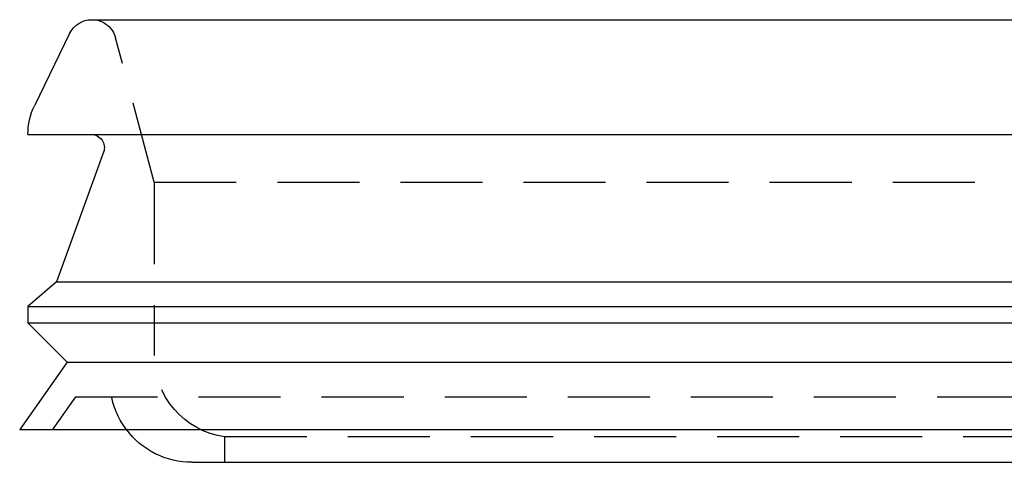
# Model space of a CAD drawing. Extents: x -122 to 123, y -422 to 96.
# Drawn here: x -60 to 0, y -77 to -50 of the extents above; entities that cross this region are included whole.
import ezdxf

# ---------------------------------------------------------------- set-up
doc = ezdxf.new("R2010")
doc.units = 0
doc.header["$LTSCALE"] = 20
doc.linetypes.add('VERDECKT', pattern=[0.375, 0.25, -0.125])
doc.layers.get('0').update_dxf_attribs({"linetype": 'CONTINUOUS'})
doc.layers.add('STEMPEL', color=3, linetype='CONTINUOUS')

# ---------------------------------------------------------------- blocks, each defined once
blk = doc.blocks.new('A$C7425A778')
at = {"color": 3, "linetype": 'CONTINUOUS', "extrusion": (0, 1, -2e-16)}
for p, q in [((-55.609, -50), (55.609, -50)), ((-56.958, -50.845), (-59.098, -55.253)), ((-59.5, -57), (59.5, -57)), ((-54.887, -58.072), (-57.75, -66)), ((-57.75, -66), (-59.5, -67.5)), ((-57.75, -66), (57.75, -66)), ((-59.5, -67.5), (59.5, -67.5)), ((-59.5, -67.5), (-59.5, -68.5)), ((-59.5, -68.5), (59.5, -68.5)), ((-57.117, -70.883), (-59.5, -68.5)), ((-57.117, -70.883), (-60, -75)), ((-57.117, -70.883), (57.117, -70.883)), ((-60, -75), (60, -75)), ((-49.5, -77), (49.5, -77))]:
    blk.add_line(p, q, dxfattribs=at)
at = {"color": 1, "linetype": 'VERDECKT', "extrusion": (0, 1, -2e-16)}
for p, q in [((-51.8, -59.913), (-54.16, -51.105)), ((-51.8, -59.913), (51.8, -59.913)), ((-51.8, -59.913), (-51.8, -70.493)), ((-56.6, -73), (-58, -75)), ((-56.6, -73), (56.6, -73)), ((47.5, -75.444), (-47.5, -75.444)), ((-47.5, -77), (-47.5, -75.444))]:
    blk.add_line(p, q, dxfattribs=at)
at = {"color": 3, "linetype": 'CONTINUOUS', "extrusion": (0, -2e-16, -1)}
for centre, radius, start, end in [((55.609, -51.5), 1.5, 25.89411, 90), ((55.5, -57), 4, 0, 25.89411), ((55.639, -57.8), 0.8, 90, 199.85521), ((49.5, -72), 5, 270, 323.1301)]:
    blk.add_arc(centre, radius, start, end, dxfattribs=at)
at = {"color": 1, "linetype": 'VERDECKT', "extrusion": (0, -2e-16, -1)}
for centre, radius, start, end in [((55.609, -51.493), 1.5, 95.44706, 165), ((46.8, -70.493), 5, 278.04785, 360), ((49.5, -72), 5, 323.1301, 348.46304)]:
    blk.add_arc(centre, radius, start, end, dxfattribs=at)

msp = doc.modelspace()

# ---------------------------------------------------------------- block references
at = {"layer": 'STEMPEL'}
msp.add_blockref('A$C7425A778', (0, 0), dxfattribs=at)

doc.saveas('drawing.dxf')
